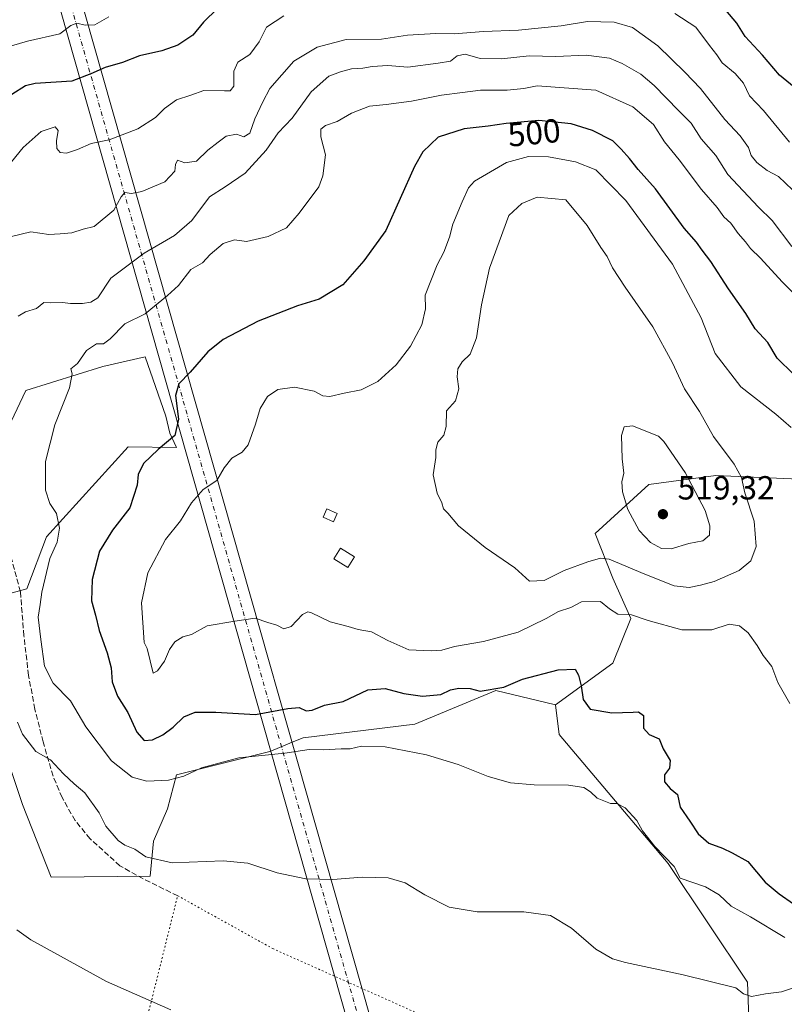
# Model space of a CAD drawing. Units: metres. Extents: x 631896 to 635367, y 4699607 to 4701986.
# Drawn here: x 634124 to 634353, y 4700628 to 4700923 of the extents above; entities that cross this region are included whole.
import ezdxf
from ezdxf.enums import TextEntityAlignment as Align

# ---------------------------------------------------------------- set-up
doc = ezdxf.new("R2010")
doc.units = ezdxf.units.M
doc.header["$MEASUREMENT"] = 0
for name, pattern in [('DGN Style 3', [2.307223458686699, 1.648016756204785, -0.6592067024819142]), ('DGN Style 4', [2.6384748266838614, 1.318413404963828, -0.6592067024819142, 0.001648016756204785, -0.6592067024819142]), ('DGN Style 5', [1.1536117293433497, 0.4944050268614355, -0.6592067024819142])]:
    doc.linetypes.add(name, pattern=pattern)
for name, color, linetype, lineweight in [('Comarca CxS', 21, 'Continuous', 0), ('Comunidad Autónoma CxS', 142, 'Continuous', 0), ('Corriente artificial Cxs', 4, 'Continuous', 13), ('Corriente artificial eje', 142, 'DGN Style 4', 0), ('Cultivos herbáceos CxS', 92, 'Continuous', 0), ('Cultivos leñosos CxS', 92, 'Continuous', 0), ('Curva de nivel maestra', 30, 'Continuous', 30), ('Curva de nivel normal', 30, 'Continuous', 0), ('Edificación ligera', 1, 'Continuous', 0), ('Edificación ligera Cxs', 1, 'Continuous', 0), ('Matorral CxS', 135, 'Continuous', 0), ('Municipio CxS', 4, 'Continuous', 0), ('Provincia CxS', 1, 'Continuous', 0), ('Punto de cota en terreno', 7, 'Continuous', 0), ('Rótulo de curva de nivel directora', 7, 'Continuous', 0), ('Rótulo de punto de cota en terreno', 7, 'Continuous', 0), ('Senda', 7, 'DGN Style 3', 0), ('Senda virtual', 7, 'DGN Style 5', 0), ('Suelo desnudo CxS', 253, 'Continuous', 0)]:
    doc.layers.add(name, color=color, linetype=linetype, lineweight=lineweight)
doc.styles.add('Style-Arial', font='txt')

# ---------------------------------------------------------------- blocks, each defined once
blk = doc.blocks.new('*U7')
at = {"layer": 'Cultivos herbáceos CxS', "color": 92, "linetype": 'Continuous', "lineweight": 0}
for points in [[(634121.3535000002, 4700802.770300001, 493.6787999999942), (634125.6897, 4700812.169299999, 493.8224999999948), (634148.8709000006, 4700819.3619, 495.543399999995), (634161.5011, 4700822.229900001, 496.1472000000067), (634167.7877000002, 4700804.369700001, 498.7271000000038), (634168.9567, 4700799.3007, 499.2875000000058), (634170.9057, 4700795.010700001, 500.1208999999944), (634156.3916999997, 4700795.254899999, 497.6469999999972), (634131.9479, 4700768.1591, 494.1983000000037), (634126.0025000004, 4700752.6295, 493.2446999999956), (634116.4234999996, 4700749.985500001, 491.629700000005)], [(634117.4137000004, 4700709.342499999, 489.0583999999944), (634124.6803000001, 4700687.863500001, 487.9196999999986), (634133.2666999997, 4700666.055299999, 487.0623999999953), (634162.9951, 4700666.3851, 489.0895000000019), (634164.0503000002, 4700676.881899999, 491.6276999999973), (634168.2445, 4700686.515900001, 494.3720999999932), (634170.9036999998, 4700696.742900001, 496.0662000000011), (634198.9691000005, 4700703.761499999, 496.6431000000011), (634199.2593, 4700703.8814, 496.668399999995), (634205.6825000001, 4700706.534800001, 497.3555999999954), (634208.9763000002, 4700707.895500001, 497.7136000000028), (634242.5396999996, 4700711.9439, 497.3864000000031), (634266.7949000001, 4700722.0887, 500.2272999999987), (634284.7248999998, 4700717.7985, 498.8067000000011), (634285.8947000002, 4700708.829500001, 497.6573999999965), (634318.6032999996, 4700670.108100001, 494.6536000000052), (634342.4084999999, 4700634.5329, 490.7451000000001), (634343.1923000002, 4700612.900900001, 487.4556000000011)]]:
    blk.add_polyline3d(points, dxfattribs=at)
blk = doc.blocks.new('5PATER')
at = {"layer": 'Cultivos leñosos CxS', "linetype": 'Continuous', "lineweight": 0}
h = blk.add_hatch(color=51, dxfattribs=at)
edge = h.paths.add_edge_path()
edge.add_ellipse((0, 0), major_axis=(-0.1095731443231308, -0.1110710700762829), ratio=0.9994222409660322, start_angle=0, end_angle=360)

msp = doc.modelspace()

# ---------------------------------------------------------------- linework, layer by layer
at = {"layer": 'Comarca CxS', "color": 21, "linetype": 'Continuous', "lineweight": 0}
msp.add_3dface([(635367.3300010134, 4699672.459982996), (631940.0700009876, 4699606.869982994), (631896.3500009875, 4701920.149982968), (635322.4700010131, 4701985.739982971)], dxfattribs=at)
at = {"layer": 'Comunidad Autónoma CxS', "color": 142, "linetype": 'Continuous', "lineweight": 0}
msp.add_3dface([(635367.3300010134, 4699672.459982996), (631940.0700009876, 4699606.869982994), (631896.3500009875, 4701920.149982968), (635322.4700010131, 4701985.739982971)], dxfattribs=at)
at = {"layer": 'Corriente artificial Cxs', "color": 4, "linetype": 'Continuous', "lineweight": 13, "extrusion": (-0.0007731411312749086, 0.002723742570408955, 0.9999959917315676), "elevation": 12762.00332872475, "flags": 128}
msp.add_lwpolyline([(634325.238529304, 4700243.294740997), (634125.9469912424, 4700945.387345335)], dxfattribs=at)
at = {"layer": 'Corriente artificial Cxs', "color": 4, "linetype": 'Continuous', "lineweight": 13, "extrusion": (-0.0009138446544823034, 0.003213678641650563, 0.9999944185631917), "elevation": 14974.57404374725, "flags": 128}
msp.add_lwpolyline([(634132.4735149727, 4700940.64171772), (634332.0856598627, 4700238.678092864)], dxfattribs=at)
at = {"layer": 'Corriente artificial Cxs', "color": 4, "linetype": 'Continuous', "lineweight": 13}
msp.add_3dface([(634331.9401000004, 4700262.530099999, 449.124100000001), (634325.0800999999, 4700260.620100001, 450.127999999997), (634125.7901, 4700962.710100001, 448.061600000001), (634132.3300999999, 4700964.4901, 446.6858000000066)], dxfattribs=at)
at = {"layer": 'Corriente artificial eje', "color": 142, "linetype": 'DGN Style 4', "lineweight": 0}
msp.add_polyline3d([(634129.2004000006, 4700963.638300001, 446.622199999998), (634131.1119999997, 4700956.379100001, 452.9983000000066), (634326.2850000003, 4700269.400699999, 455.3420999999944), (634328.3682000004, 4700261.535599999, 448.7323999999935)], dxfattribs=at)
at = {"layer": 'Cultivos herbáceos CxS', "color": 92, "linetype": 'Continuous', "lineweight": 0}
for points in [[(634121.3535000002, 4700802.770300001, 493.6787999999942), (634125.6897, 4700812.169299999, 493.8224999999948), (634148.8709000006, 4700819.3619, 495.543399999995), (634161.5011, 4700822.229900001, 496.1472000000067), (634167.7877000002, 4700804.369700001, 498.7271000000038), (634168.9567, 4700799.3007, 499.2875000000058), (634170.9057, 4700795.010700001, 500.1208999999944), (634156.3916999997, 4700795.254899999, 497.6469999999972), (634131.9479, 4700768.1591, 494.1983000000037), (634126.0025000004, 4700752.6295, 493.2446999999956), (634116.4234999996, 4700749.985500001, 491.629700000005)], [(634117.4137000004, 4700709.342499999, 489.0583999999944), (634124.6803000001, 4700687.863500001, 487.9196999999986), (634133.2666999997, 4700666.055299999, 487.0623999999953), (634162.9951, 4700666.3851, 489.0895000000019), (634164.0503000002, 4700676.881899999, 491.6276999999973), (634168.2445, 4700686.515900001, 494.3720999999932), (634170.9036999998, 4700696.742900001, 496.0662000000011), (634198.9691000005, 4700703.761499999, 496.6431000000011), (634199.2593, 4700703.8814, 496.668399999995), (634205.6825000001, 4700706.534800001, 497.3555999999954), (634208.9763000002, 4700707.895500001, 497.7136000000028), (634242.5396999996, 4700711.9439, 497.3864000000031), (634266.7949000001, 4700722.0887, 500.2272999999987), (634284.7248999998, 4700717.7985, 498.8067000000011)], [(634284.7248999998, 4700717.7985, 498.8067000000011), (634285.8947000002, 4700708.829500001, 497.6573999999965), (634318.6032999996, 4700670.108100001, 494.6536000000052), (634342.4084999999, 4700634.5329, 490.7451000000001), (634343.1923000002, 4700612.900900001, 487.4556000000011)]]:
    msp.add_polyline3d(points, dxfattribs=at)
at = {"layer": 'Curva de nivel maestra', "color": 30, "linetype": 'Continuous', "lineweight": 30, "flags": 128}
for points, elevation in [([(634183.2599999999, 4700926.790100001), (634179.04, 4700922.690099999), (634175.8799999999, 4700918.8201), (634171.3899999997, 4700915.7501), (634166.54, 4700914.0601), (634159.8700000001, 4700912.5801), (634154.7000000002, 4700910.600099999), (634149.4900000002, 4700909.030099999), (634145.2000000002, 4700907.170100001), (634139.5300000003, 4700904.960100001), (634128.5300000003, 4700904.3101), (634125.6100000005, 4700903.540100001), (634121.5300000003, 4700901.0101)], 475), ([(634358.5800000001, 4700901.390100001), (634352.0199999996, 4700906.800100001), (634346.8799999999, 4700912.7501), (634341.6600000003, 4700918.380100001), (634339.1500000004, 4700922.360099999), (634334.7999999998, 4700927.630100001)], 475), ([(634356.1799999997, 4700817.0001), (634351.2999999998, 4700821.790100001), (634348.4800000006, 4700826.4901), (634344.6699999999, 4700830.670100001), (634341.9000000004, 4700835.270099999), (634336.7000000002, 4700842.610099999), (634331.3799999999, 4700850.870100001), (634328.7800000003, 4700854.290100001), (634327.0599999997, 4700856.6601), (634323.4000000004, 4700860.840100001), (634314.8099999997, 4700872.610099999), (634309.6200000001, 4700878.450099999), (634307.0099999999, 4700881.7501), (634304.4400000004, 4700884.5601), (634302, 4700887.020099999), (634295.8099999997, 4700890.170100001), (634289.4800000006, 4700892.1801), (634279.7199999997, 4700893.210100001), (634269.9500000002, 4700892.2301), (634264.54, 4700891.440099999), (634257.3300000001, 4700890.620100001), (634249.5300000003, 4700888.190099999), (634244.9000000004, 4700883.7501), (634242.3799999999, 4700879.390100001), (634233.7699999996, 4700860.190099999), (634227.1799999997, 4700851.0801), (634220.8700000001, 4700843.790100001), (634213.8099999997, 4700839.5801), (634207.29, 4700837.5801), (634195.5099999999, 4700832.9101), (634184.9900000002, 4700827.4301), (634180.3600000005, 4700823.690099999), (634175.0499999998, 4700817.5801), (634171.5999999996, 4700814.100099999), (634170.6900000004, 4700810.630100001), (634171.5300000003, 4700803.540100001), (634170.4600000001, 4700798.6501), (634165.4600000001, 4700794.4101), (634161.0499999998, 4700790.1801), (634159.4000000004, 4700786.9101), (634159.1399999997, 4700783.690099999), (634156.8899999997, 4700776.890100001), (634151.6900000004, 4700770.170100001), (634147.8499999996, 4700763.890100001), (634145.5999999996, 4700755.340100001), (634145.4000000004, 4700748.960100001), (634146.5899999999, 4700744.6801), (634147.7199999997, 4700740.040100001), (634150.1799999997, 4700733.4001), (634151.29, 4700728.850099999), (634151.6299999999, 4700724.670100001), (634153.2000000002, 4700720.3201), (634156.3200000003, 4700715.5001), (634159.0099999999, 4700709.5701), (634161.2400000002, 4700707.040100001), (634163.7100000001, 4700707.2301), (634166.8799999999, 4700708.7401), (634169.9000000004, 4700711.020099999), (634173.1399999997, 4700714.1801), (634176.5599999997, 4700715.590100001), (634182.7100000001, 4700715.590100001), (634194.6399999997, 4700714.8201), (634204.3499999996, 4700716.710100001), (634207.7599999999, 4700716.920100001), (634209.9299999997, 4700715.940099999), (634211.7000000002, 4700716.1601), (634215.3899999997, 4700717.6601), (634220.9600000001, 4700718.780099999), (634228.3899999997, 4700722.3101), (634233.5700000003, 4700722.700099999), (634239.2400000002, 4700721.120100001), (634244.7999999998, 4700720.3301), (634250.2800000003, 4700720.890100001), (634253.2000000002, 4700722.2401), (634255.7100000001, 4700722.8201), (634259.1600000003, 4700722.6601), (634262.0899999999, 4700721.9001), (634269.2000000002, 4700723.100099999), (634274.8700000001, 4700725.5001), (634285.5599999997, 4700728.270099999), (634290.6799999997, 4700728.4801), (634291.6900000004, 4700726.6501), (634292.4199999999, 4700723.520099999), (634293.0999999996, 4700719.3301), (634295.2000000002, 4700716.4901)], 500), ([(634295.2000000002, 4700716.4901), (634301.6200000001, 4700715.360099999), (634308.0899999999, 4700715.600099999), (634309.6900000004, 4700715.6501), (634311.1399999997, 4700714.540100001), (634311.2000000002, 4700710.800100001), (634312.8799999999, 4700708.840100001), (634315.8700000001, 4700707.5801), (634317.1100000005, 4700704.5801), (634319.1799999997, 4700701.040100001), (634318.9699999997, 4700698.790100001), (634317.5199999996, 4700696.7601), (634317.4400000004, 4700694.610099999), (634319.1399999997, 4700692.630100001), (634321.3799999999, 4700690.870100001), (634322.2000000002, 4700687.030099999), (634325.0599999997, 4700682.880100001), (634327.5700000003, 4700679.0601), (634330.7599999999, 4700676.2401), (634334.8499999996, 4700674.790100001), (634337.7599999999, 4700673.370100001), (634342.4500000002, 4700670.720100001), (634347.6799999997, 4700664.5101), (634351.9100000003, 4700661.0701), (634356.1699999999, 4700658.0101)], 500)]:
    msp.add_lwpolyline(points, dxfattribs=dict(at, elevation=elevation))
at = {"layer": 'Curva de nivel normal', "color": 30, "linetype": 'Continuous', "lineweight": 0, "flags": 128}
for points, elevation in [([(634119.6600000003, 4700915.090100001), (634126.25, 4700917.0001), (634135.8700000001, 4700919.1801), (634139.2000000002, 4700921.700099999), (634140.9900000002, 4700922.370100001), (634143.5199999996, 4700921.7501), (634146.4500000002, 4700921.9001), (634150.6699999999, 4700924.3201)], 470), ([(634203.2000000002, 4700924.600099999), (634198, 4700921.1601), (634195.7699999996, 4700916.790100001), (634193.0099999999, 4700913.020099999), (634189.3399999999, 4700910.690099999), (634188.1299999999, 4700908.020099999), (634188.1399999997, 4700903.4901), (634187.0700000003, 4700902.090100001), (634185.4100000003, 4700902.0701), (634179.1500000004, 4700902.1501), (634175.25, 4700900.7401), (634170.9800000006, 4700899.390100001), (634167.3600000005, 4700896.780099999), (634164.6600000003, 4700894.0801), (634159.29, 4700890.620100001), (634150.7000000002, 4700887.340100001), (634145.2800000003, 4700886.220100001), (634141.2699999996, 4700884.440099999), (634137.9400000004, 4700883.350099999), (634136.0199999996, 4700883.5701), (634135.0099999999, 4700884.8101), (634134.8899999997, 4700887.020099999), (634135.4500000002, 4700890.170100001), (634134.5099999999, 4700891.290100001), (634130.2999999998, 4700889.840100001), (634124.8700000001, 4700885.040100001), (634121.4000000004, 4700880.770099999)], 480), ([(634355.04, 4700886.640100001), (634347.1600000003, 4700896.130100001), (634343.0499999998, 4700900.540100001), (634341.1600000003, 4700904.370100001), (634338.6900000004, 4700907.270099999), (634334.8300000001, 4700910.460100001), (634333.2199999997, 4700912.890100001), (634330.9699999997, 4700915.6501), (634326.8799999999, 4700921.140100001), (634320.5499999998, 4700925.2501)], 480), ([(634355.8700000001, 4700872.4001), (634351.7100000001, 4700876.380100001), (634348.2800000003, 4700878.1601), (634345.1600000003, 4700880.550100001), (634343.4699999997, 4700882.700099999), (634342.75, 4700885.040100001), (634340.2199999997, 4700888.5701), (634335.5599999997, 4700893.5101), (634328.29, 4700902.780099999), (634323.54, 4700907.630100001), (634315.4500000002, 4700915.550100001), (634307.8799999999, 4700921.050100001), (634302.3399999999, 4700922.6801), (634294.4000000004, 4700922.890100001), (634286.4199999999, 4700921.5801), (634273.5899999999, 4700920.3101), (634263.0999999996, 4700919.850099999), (634254.3399999999, 4700919.1501), (634248.8099999997, 4700919.3201), (634240.2599999999, 4700918.7501), (634232.5099999999, 4700917.5601), (634221.9299999997, 4700917.4901), (634213.2000000002, 4700915.1801), (634206.1299999999, 4700910.960100001), (634199, 4700902.7501), (634196.8899999997, 4700898.7501), (634194.4299999997, 4700893.640100001), (634193.0099999999, 4700889.340100001), (634191.2000000002, 4700888.2501), (634188.9400000004, 4700889.0601), (634185.9000000004, 4700888.4801), (634183.4400000004, 4700886.690099999), (634180.3700000001, 4700884.270099999), (634176.9900000002, 4700880.9301), (634173.4100000003, 4700880.4801), (634171.2199999997, 4700881.2401), (634170.6600000003, 4700879.950099999), (634170.4000000004, 4700877.9901), (634167.4100000003, 4700874.7401), (634160.4900000002, 4700871.850099999), (634157.4299999997, 4700871.220100001), (634155.4400000004, 4700871.530099999), (634154.2999999998, 4700870.220100001), (634152.1399999997, 4700866.270099999), (634146.2199999997, 4700861.380100001), (634142.9299999997, 4700860.520099999), (634139.54, 4700859.4101), (634136, 4700859.120100001), (634132.6399999997, 4700858.950099999), (634127.2000000002, 4700859.770099999), (634121.4000000004, 4700858.370100001)], 485), ([(634257.6600000003, 4700913.030099999), (634255.2000000002, 4700912.600099999), (634253.2000000002, 4700910.960100001), (634249.5300000003, 4700910.3301), (634240.4100000003, 4700909.210100001), (634234.3700000001, 4700909.6501), (634229.7400000002, 4700909.420100001), (634226.8899999997, 4700908.840100001), (634223.54, 4700908.690099999), (634220.1799999997, 4700907.7401), (634216.7199999997, 4700906.4901), (634211.3799999999, 4700901.770099999), (634205.7199999997, 4700893.890100001), (634201.4800000006, 4700889.5001), (634197.8799999999, 4700884.220100001), (634191.5700000003, 4700877.380100001), (634185.5599999997, 4700873.270099999), (634180.8700000001, 4700870.2601), (634175.5300000003, 4700863.140100001), (634170.2999999998, 4700858.600099999), (634161.2300000006, 4700853.360099999), (634151.2000000002, 4700845.880100001), (634147.3700000001, 4700839.920100001), (634145.2000000002, 4700838.590100001), (634142.7699999996, 4700838.210100001), (634139.1399999997, 4700838.220100001), (634136.6900000004, 4700838.540100001), (634133.2100000001, 4700838.440099999), (634131.1200000001, 4700838.5001), (634128.8700000001, 4700836.7601), (634125.5800000001, 4700835.7601), (634123.3700000001, 4700834.420100001)], 490), ([(634355.6699999999, 4700855.380100001), (634349.7999999998, 4700863.1601), (634345.7400000002, 4700867.200099999), (634336.4800000006, 4700876.970100001), (634332.8799999999, 4700882.700099999), (634328.5, 4700887.6501), (634325.4800000006, 4700892.370100001), (634321.6399999997, 4700896.1601), (634314.4100000003, 4700903.630100001), (634310.3600000005, 4700907.030099999), (634304.79, 4700910.280099999), (634300.9800000006, 4700911.860099999), (634293.9900000002, 4700912.8201), (634284.8099999997, 4700912.340100001), (634276.8700000001, 4700912.540100001), (634268.5, 4700911.700099999), (634262.1699999999, 4700911.790100001), (634257.6600000003, 4700913.030099999)], 490), ([(634279.2000000002, 4700903.540100001), (634275.2000000002, 4700902.7601), (634270.2000000002, 4700902.3101), (634262.2000000002, 4700902.270099999), (634256.8700000001, 4700901.550100001), (634250.5300000003, 4700900.8101), (634241.5300000003, 4700898.9901), (634233.8700000001, 4700897.9301), (634228.8700000001, 4700897.440099999), (634223.5300000003, 4700895.350099999), (634219.2000000002, 4700892.9101), (634215.6799999997, 4700891.6801), (634214.2400000002, 4700890.520099999), (634214.3200000003, 4700888.220100001), (634215.6699999999, 4700882.8101), (634214.9000000004, 4700876.530099999), (634213.6399999997, 4700873.220100001), (634207.7999999998, 4700865.360099999), (634203.9600000001, 4700860.960100001), (634198.4900000002, 4700858.340100001), (634192, 4700856.800100001), (634188.3200000003, 4700857.380100001), (634184.9699999997, 4700856.220100001), (634181.0099999999, 4700852.940099999), (634178.7300000006, 4700850.460100001), (634175.2100000001, 4700848.450099999), (634171.5599999997, 4700843.6601), (634168.2100000001, 4700840.600099999), (634161.5300000003, 4700835.130100001), (634155.4000000004, 4700832.110099999), (634151, 4700827.600099999), (634149.0499999998, 4700826.130100001), (634146.9000000004, 4700826.1501), (634143.9400000004, 4700824.1501), (634141.2000000002, 4700820.270099999), (634139.2199999997, 4700818.610099999), (634139.6200000001, 4700817.110099999), (634138.8499999996, 4700812.9001), (634134.3799999999, 4700801.790100001), (634131.5800000001, 4700790.850099999), (634131.6399999997, 4700782.1601), (634132.9299999997, 4700778.2301), (634134.9299999997, 4700775.1601), (634135.8200000003, 4700770.8301), (634135.0999999996, 4700766.610099999), (634132.9600000001, 4700761.700099999), (634130.4900000002, 4700751.600099999), (634130.0300000003, 4700747.880100001), (634129.4199999999, 4700744.040100001), (634130.2100000001, 4700737.4001), (634131.2800000003, 4700729.390100001), (634133.9400000004, 4700724.2501), (634139.1500000004, 4700718.9301), (634143.6900000004, 4700711.1801), (634151.4299999997, 4700700.920100001), (634157.6200000001, 4700696.100099999), (634162.0199999996, 4700694.880100001), (634168.5300000003, 4700695.140100001), (634173.2000000002, 4700696.370100001), (634178.4800000006, 4700698.880100001), (634189.6399999997, 4700701.880100001), (634203.4800000006, 4700703.280099999), (634210.7699999996, 4700704.3301), (634215.0800000001, 4700704.2601), (634220.3600000005, 4700704.5801), (634223.0800000001, 4700704.590100001), (634226.5, 4700705.3201), (634233.6299999999, 4700705.120100001), (634246.0199999996, 4700702.7501), (634255.5300000003, 4700699.8101), (634264.5300000003, 4700696.270099999), (634271.2000000002, 4700694.380100001), (634278.3799999999, 4700693.720100001), (634288.6600000003, 4700693.630100001), (634293.2599999999, 4700692.950099999), (634295.25, 4700691.6601), (634297.25, 4700689.710100001), (634301.25, 4700688.1601), (634303.2000000002, 4700688.1801), (634305.6200000001, 4700686.860099999), (634309.1299999999, 4700683.0601), (634310.8499999996, 4700679.920100001), (634314.6200000001, 4700675.2501), (634320.3399999999, 4700669.220100001), (634322.2199999997, 4700665.710100001), (634329.7400000002, 4700663.110099999), (634333.9400000004, 4700660.7601), (634337.54, 4700657.360099999), (634343.3200000003, 4700654.140100001), (634353.5999999996, 4700647.9101)], 495), ([(634356.0599999997, 4700841.550100001), (634352.7800000003, 4700844.690099999), (634346.29, 4700851.800100001), (634343.2699999996, 4700854.770099999), (634341.7599999999, 4700856.7401), (634339.5599999997, 4700859.220100001), (634337.3499999996, 4700862.300100001), (634335.3200000003, 4700864.280099999), (634333.2699999996, 4700867.030099999), (634328.6299999999, 4700872.4301), (634321.8700000001, 4700881.360099999), (634317.4299999997, 4700886.7401), (634314.1699999999, 4700891.950099999), (634307.9900000002, 4700897.3101), (634296.8099999997, 4700902.300100001), (634279.2000000002, 4700903.540100001)], 495), ([(634276.6699999999, 4700882.3201), (634270.0599999997, 4700880.590100001), (634260.4600000001, 4700874.940099999), (634258.6600000003, 4700872.9301), (634256.7599999999, 4700868.790100001), (634253.8799999999, 4700862.0101), (634252.9199999999, 4700858.170100001), (634251.2100000001, 4700853.630100001), (634249.2400000002, 4700849.8101), (634245.6200000001, 4700840.690099999), (634245.6699999999, 4700836.630100001), (634244.6600000003, 4700831.850099999), (634241.2000000002, 4700825.460100001), (634236.8700000001, 4700819.800100001), (634231.4199999999, 4700814.850099999), (634226.4100000003, 4700812.290100001), (634221.2999999998, 4700811.280099999), (634216.9900000002, 4700810.270099999), (634214.8399999999, 4700810.540100001), (634212.2800000003, 4700811.920100001), (634206.4000000004, 4700813.100099999), (634201.3899999997, 4700812.380100001), (634198.2599999999, 4700810.3301), (634196.0499999998, 4700806.690099999), (634194.6299999999, 4700802.020099999), (634192.4199999999, 4700795.860099999), (634190.6799999997, 4700793.5701), (634187.5300000003, 4700791.8201), (634185.2699999996, 4700788.9001), (634183.0800000001, 4700785.100099999), (634178.9900000002, 4700782.360099999), (634175.4400000004, 4700778.360099999), (634172.1200000001, 4700773.020099999), (634167.6500000004, 4700767.360099999), (634162.3700000001, 4700757.360099999), (634160.4299999997, 4700748.360099999), (634161.1900000004, 4700736.5001), (634162.1299999999, 4700734.640100001), (634163.9100000003, 4700727.300100001), (634165.25, 4700727.940099999), (634167.3700000001, 4700730.840100001), (634168.7999999998, 4700734.360099999), (634170.4100000003, 4700736.6601), (634172.8899999997, 4700738.140100001), (634175.5, 4700738.890100001), (634180.2000000002, 4700741.440099999), (634188.4900000002, 4700742.850099999), (634194.5800000001, 4700743.7401), (634198.4000000004, 4700742.440099999), (634201.0999999996, 4700741.7301), (634203.1600000003, 4700740.620100001), (634205.3899999997, 4700741.3101), (634208.7400000002, 4700744.860099999), (634210.3899999997, 4700745.710100001), (634211.4900000002, 4700745.370100001), (634217.0999999996, 4700742.640100001), (634222.5300000003, 4700741.280099999), (634225.5300000003, 4700740.4001), (634229.4900000002, 4700739.6801), (634234.4400000004, 4700737.040100001), (634240.7400000002, 4700734.2301), (634247.3700000001, 4700734.020099999), (634250.5999999996, 4700734.190099999), (634254.3799999999, 4700735.290100001), (634263.1299999999, 4700736.7301), (634273.5499999998, 4700739.630100001), (634281.9600000001, 4700743.6801), (634285.6399999997, 4700745.7501), (634289.3499999996, 4700746.960100001), (634292.5700000003, 4700748.720100001), (634298.2199999997, 4700748.770099999), (634300.9699999997, 4700746.5601), (634303.4600000001, 4700744.950099999), (634307.5199999996, 4700744.800100001), (634312.6200000001, 4700743.090100001), (634322.7300000006, 4700740.2401), (634331.6699999999, 4700740.270099999), (634336.8799999999, 4700741.940099999), (634340, 4700741.460100001), (634342.5700000003, 4700739.4001), (634345.3200000003, 4700735.5601), (634347.0999999996, 4700732.590100001), (634349.7000000002, 4700729.280099999), (634351.4800000006, 4700724.5001), (634355.0700000003, 4700718.190099999)], 505), ([(634355.5300000003, 4700800.9801), (634350.8600000005, 4700805.0101), (634340.4400000004, 4700813.2601), (634332.7199999997, 4700823.200099999), (634328.4400000004, 4700833.9301), (634319.8499999996, 4700850.0001), (634305.8200000003, 4700869.1501), (634296.8300000001, 4700878.3201), (634290.7999999998, 4700880.7401), (634282.6299999999, 4700882.290100001), (634276.6699999999, 4700882.3201)], 505), ([(634279.2400000002, 4700870.1501), (634274.5899999999, 4700868.300100001), (634270.7599999999, 4700864.690099999), (634264.9299999997, 4700848.880100001), (634262.5, 4700837.800100001), (634261.0199999996, 4700827.880100001), (634259.1100000005, 4700823.020099999), (634256.7300000006, 4700820.690099999), (634255.4199999999, 4700818.6501), (634255.1799999997, 4700816.190099999), (634255.7300000006, 4700812.6501), (634254.75, 4700809.020099999), (634252.0099999999, 4700806.020099999), (634251.9500000002, 4700801.360099999), (634251.2400000002, 4700798.690099999), (634249.3799999999, 4700796.600099999), (634248.8300000001, 4700794.340100001), (634248.8499999996, 4700791.970100001), (634248, 4700786.8101), (634249.1699999999, 4700781.3201), (634250.5700000003, 4700778.390100001), (634251.1200000001, 4700776.610099999), (634252.4400000004, 4700775.2601), (634255.6699999999, 4700771.4901), (634263.6100000005, 4700765.0001), (634272.5099999999, 4700758.940099999), (634276.9000000004, 4700754.920100001), (634281.3899999997, 4700755.050100001), (634287.3399999999, 4700758.140100001), (634294.4100000003, 4700760.710100001), (634298.29, 4700761.8101), (634300.8499999996, 4700761.4901), (634311.5700000003, 4700756.950099999), (634320.3799999999, 4700753.520099999), (634324.8499999996, 4700752.940099999), (634328.3300000001, 4700753.710100001), (634332.4000000004, 4700754.800100001), (634339.9000000004, 4700758.0701), (634343.3600000005, 4700760.9801), (634344.9600000001, 4700765.3301), (634344.4000000004, 4700772.870100001), (634341.5999999996, 4700781.420100001), (634340.6299999999, 4700786.050100001), (634338.4299999997, 4700789.970100001), (634332.1900000004, 4700798.280099999), (634327.9500000002, 4700805.780099999), (634323.4699999997, 4700812.630100001), (634319.8799999999, 4700820.440099999), (634314, 4700831.220100001), (634305.6399999997, 4700843.100099999), (634301.8700000001, 4700848.9801), (634300.2599999999, 4700852.350099999), (634298.4000000004, 4700855.040100001), (634294.2999999998, 4700861.610099999), (634287.8600000005, 4700869.350099999), (634279.2400000002, 4700870.1501)], 510), ([(634307.8700000001, 4700801.4901), (634305.4000000004, 4700801.2601), (634304.54, 4700798.590100001), (634304.7300000006, 4700791.630100001), (634305.29, 4700787.340100001), (634304.7100000001, 4700784.6801), (634304.8600000005, 4700781.6601), (634306.5, 4700776.390100001), (634309.8600000005, 4700770.130100001), (634313.2800000003, 4700766.4901), (634316.5899999999, 4700764.6801), (634319.5, 4700764.640100001), (634324.8200000003, 4700766.220100001), (634329.0300000003, 4700767.0101), (634331.0199999996, 4700768.7301), (634331.1200000001, 4700771.5001), (634329.6399999997, 4700776.120100001), (634323.6600000003, 4700787.4801), (634317.3099999997, 4700796.800100001), (634315.7000000002, 4700798.390100001), (634307.8700000001, 4700801.4901)], 515), ([(634123.1600000003, 4700712.5801), (634124.7199999997, 4700708.960100001), (634128.6799999997, 4700703.720100001), (634133.1200000001, 4700701.2401), (634137.04, 4700697.090100001), (634140.2100000001, 4700694.040100001), (634143.4600000001, 4700691.4001), (634147.7400000002, 4700685.380100001), (634149.7199999997, 4700681.3301), (634153.4000000004, 4700677.040100001), (634155.4600000001, 4700675.6501), (634158.4500000002, 4700674.4001), (634161.7599999999, 4700672.100099999), (634169.6399999997, 4700670.300100001), (634184.9500000002, 4700670.9301), (634192.3899999997, 4700670.210100001), (634201.1699999999, 4700667.3301), (634209.75, 4700665.5701), (634217.8600000005, 4700665.340100001), (634226.6699999999, 4700666.040100001), (634234.4900000002, 4700665.860099999), (634239.6399999997, 4700664.350099999), (634245.5599999997, 4700660.690099999), (634252.8700000001, 4700657.030099999), (634261.2000000002, 4700655.6501), (634275.2000000002, 4700655.590100001), (634283.2000000002, 4700654.4901), (634289.5300000003, 4700650.770099999), (634296.8399999999, 4700644.450099999), (634301.8799999999, 4700641.5701), (634305.75, 4700640.4001), (634323.1200000001, 4700636.7401), (634338.8600000005, 4700632.860099999), (634341.1900000004, 4700630.970100001), (634343.5999999996, 4700630.220100001), (634347.8300000001, 4700630.9801), (634352.6100000005, 4700631.590100001), (634356.2300000006, 4700632.850099999)], 490), ([(634122.9600000001, 4700650.2601), (634127.2400000002, 4700647.270099999), (634149.9699999997, 4700634.700099999), (634169.2699999996, 4700626.1801)], 485)]:
    msp.add_lwpolyline(points, dxfattribs=dict(at, elevation=elevation))
at = {"layer": 'Edificación ligera', "color": 1, "linetype": 'Continuous', "lineweight": 0}
for points in [[(634219.2325999998, 4700775.1722, 510.2712000000029), (634218.1299000002, 4700772.691199999, 509.781799999997), (634214.9549000004, 4700774.102299999, 509.7599999999948), (634216.0576, 4700776.5834, 510.2872999999963), (634219.2325999998, 4700775.1722, 510.2712000000029)], [(634224.4093000004, 4700762.178400001, 508.0467000000062), (634222.3808000004, 4700758.9704, 508.1527999999962), (634218.2004000006, 4700761.6139, 508.4204000000027), (634220.2289000005, 4700764.821900001, 509.2155000000057), (634224.4093000004, 4700762.178400001, 508.0467000000062)]]:
    msp.add_polyline3d(points, dxfattribs=at)
at = {"layer": 'Edificación ligera Cxs', "color": 1, "linetype": 'Continuous', "lineweight": 0}
for points in [[(634219.2325999998, 4700775.1722, 510.2872999999963), (634218.1299000002, 4700772.691199999, 510.2872999999963), (634214.9549000004, 4700774.102299999, 510.2872999999963), (634216.0576, 4700776.5834, 510.2872999999963)], [(634224.4093000004, 4700762.178400001, 509.2155000000057), (634222.3808000004, 4700758.9704, 509.2155000000057), (634218.2004000006, 4700761.6139, 509.2155000000057), (634220.2289000005, 4700764.821900001, 509.2155000000057)]]:
    msp.add_3dface(points, dxfattribs=at)
at = {"layer": 'Matorral CxS', "color": 135, "linetype": 'Continuous', "lineweight": 0}
for points in [[(634116.4234999996, 4700749.985500001, 491.629700000005), (634126.0025000004, 4700752.6295, 493.2446999999956), (634131.9479, 4700768.1591, 494.1983000000037), (634156.3916999997, 4700795.254899999, 497.6469999999972), (634170.9057, 4700795.010700001, 500.1208999999944), (634168.9567, 4700799.3007, 499.2875000000058), (634167.7877000002, 4700804.369700001, 498.7271000000038), (634161.5011, 4700822.229900001, 496.1472000000067), (634148.8709000006, 4700819.3619, 495.543399999995), (634125.6897, 4700812.169299999, 493.8224999999948), (634121.3535000002, 4700802.770300001, 493.6787999999942)], [(634121.3535000002, 4700802.770300001, 493.6787999999942), (634125.6897, 4700812.169299999, 493.8224999999948), (634148.8709000006, 4700819.3619, 495.543399999995), (634161.5011, 4700822.229900001, 496.1472000000067), (634167.7877000002, 4700804.369700001, 498.7271000000038), (634168.9567, 4700799.3007, 499.2875000000058), (634170.9057, 4700795.010700001, 500.1208999999944), (634156.3916999997, 4700795.254899999, 497.6469999999972), (634131.9479, 4700768.1591, 494.1983000000037), (634126.0025000004, 4700752.6295, 493.2446999999956), (634116.4234999996, 4700749.985500001, 491.629700000005)], [(634362.4146999996, 4700785.282500001, 505.7649999999995), (634332.8794999998, 4700786.625700001, 512.4716000000044), (634312.7423, 4700783.941099999, 515.9412000000011), (634296.6319000004, 4700769.1743, 512.242499999993), (634302.0016999999, 4700755.749100001, 508.3546000000061), (634307.3715000004, 4700743.666099999, 505.0757000000012), (634302.0012999997, 4700730.2411, 501.8065999999963), (634284.7248999998, 4700717.7985, 498.8067000000011), (634266.7949000001, 4700722.0887, 500.2272999999987), (634242.5396999996, 4700711.9439, 497.3864000000031), (634208.9763000002, 4700707.895500001, 497.7136000000028), (634205.6825000001, 4700706.534800001, 497.3555999999954), (634199.2593, 4700703.8814, 496.668399999995), (634198.9691000005, 4700703.761499999, 496.6431000000011), (634170.9036999998, 4700696.742900001, 496.0662000000011), (634168.2445, 4700686.515900001, 494.3720999999932), (634164.0503000002, 4700676.881899999, 491.6276999999973), (634162.9951, 4700666.3851, 489.0895000000019), (634133.2666999997, 4700666.055299999, 487.0623999999953), (634124.6803000001, 4700687.863500001, 487.9196999999986), (634117.4137000004, 4700709.342499999, 489.0583999999944)], [(634362.4146999996, 4700785.282500001, 505.7649999999995), (634332.8794999998, 4700786.625700001, 512.4716000000044), (634312.7423, 4700783.941099999, 515.9412000000011), (634296.6319000004, 4700769.1743, 512.242499999993), (634302.0016999999, 4700755.749100001, 508.3546000000061), (634307.3715000004, 4700743.666099999, 505.0757000000012), (634302.0012999997, 4700730.2411, 501.8065999999963), (634284.7248999998, 4700717.7985, 498.8067000000011)], [(634117.4137000004, 4700709.342499999, 489.0583999999944), (634124.6803000001, 4700687.863500001, 487.9196999999986), (634133.2666999997, 4700666.055299999, 487.0623999999953), (634162.9951, 4700666.3851, 489.0895000000019), (634164.0503000002, 4700676.881899999, 491.6276999999973), (634168.2445, 4700686.515900001, 494.3720999999932), (634170.9036999998, 4700696.742900001, 496.0662000000011), (634198.9691000005, 4700703.761499999, 496.6431000000011), (634199.2593, 4700703.8814, 496.668399999995), (634205.6825000001, 4700706.534800001, 497.3555999999954), (634208.9763000002, 4700707.895500001, 497.7136000000028), (634242.5396999996, 4700711.9439, 497.3864000000031), (634266.7949000001, 4700722.0887, 500.2272999999987), (634284.7248999998, 4700717.7985, 498.8067000000011)]]:
    msp.add_polyline3d(points, dxfattribs=at)
at = {"layer": 'Municipio CxS', "color": 4, "linetype": 'Continuous', "lineweight": 0}
msp.add_3dface([(635367.3300010134, 4699672.459982996), (631940.0700009876, 4699606.869982994), (631896.3500009875, 4701920.149982968), (635322.4700010131, 4701985.739982971)], dxfattribs=at)
at = {"layer": 'Provincia CxS', "color": 1, "linetype": 'Continuous', "lineweight": 0}
msp.add_3dface([(635367.3300010134, 4699672.459982996), (631940.0700009876, 4699606.869982994), (631896.3500009875, 4701920.149982968), (635322.4700010131, 4701985.739982971)], dxfattribs=at)
at = {"layer": 'Senda', "color": 7, "linetype": 'DGN Style 3', "lineweight": 0}
msp.add_polyline3d([(634171.3000999996, 4700660.460100001, 488.930600000007), (634160.9301000005, 4700665.5101, 488.820000000007), (634153.9600999998, 4700669.450099999, 488.8214000000008), (634144.9901000002, 4700677.5701, 489.0807999999961), (634140.4901000002, 4700683.050100001, 489.2746000000043), (634136.6001000004, 4700689.9801, 489.534799999994), (634133.8701, 4700696.340100001, 489.9300999999978), (634130.9200999998, 4700706.630100001, 491.3227999999945), (634128.4101, 4700716.4901, 491.6478999999963), (634126.5201000003, 4700726.610099999, 492.3497999999963), (634125.1300999997, 4700738.5101, 493.1310999999987), (634124.0800999999, 4700751.7301, 493.5227000000014), (634112.6001000004, 4700794.4001, 493.3628000000026), (634099.0100999996, 4700791.170100001, 493.0458000000072), (634094.6700999998, 4700790.420100001, 492.0813000000053), (634082.2701000003, 4700789.4001, 490.264599999995), (634075.3901000004, 4700789.200099999, 489.1144999999961), (634063.7401000002, 4700789.5001, 487.8644000000059), (634059.3000999996, 4700789.390100001, 487.4073999999965), (634055.4901000002, 4700788.950099999, 487.0947000000015), (634050.4301000005, 4700787.5101, 486.8843000000052), (634026.8370000003, 4700775.235900001, 485.8567000000039)], dxfattribs=at)
at = {"layer": 'Senda virtual', "color": 7, "linetype": 'DGN Style 5', "lineweight": 0, "extrusion": (-0.01903854944444418, -0.07617182592911483, 0.9969129282789325), "elevation": -369644.1707356402, "flags": 128}
msp.add_lwpolyline([(-524584.3889636759, 4699527.338775104), (-524584.3889636758, 4699633.671252259)], dxfattribs=at)
at = {"layer": 'Senda virtual', "color": 7, "linetype": 'DGN Style 5', "lineweight": 0}
msp.add_polyline3d([(634171.3000999996, 4700660.460100001, 488.930600000007), (634199.8537999997, 4700644.585700001, 487.7045000000071), (634242.8487, 4700625.4033, 486.4728999999934), (634260.3773999996, 4700614.82, 486.1901000000071), (634260.7082000002, 4700606.8825, 485.5623000000051), (634254.0935000004, 4700590.0153, 484.1316999999981)], dxfattribs=at)
at = {"layer": 'Suelo desnudo CxS', "color": 253, "linetype": 'Continuous', "lineweight": 0}
for points in [[(634362.4111000003, 4700598.6765, 482.7216999999946), (634343.1923000002, 4700612.900900001, 487.4556000000011), (634342.4084999999, 4700634.5329, 490.7451000000001), (634318.6032999996, 4700670.108100001, 494.6536000000052), (634285.8947000002, 4700708.829500001, 497.6573999999965), (634284.7248999998, 4700717.7985, 498.8067000000011), (634302.0012999997, 4700730.2411, 501.8065999999963), (634307.3715000004, 4700743.666099999, 505.0757000000012), (634302.0016999999, 4700755.749100001, 508.3546000000061), (634296.6319000004, 4700769.1743, 512.242499999993), (634312.7423, 4700783.941099999, 515.9412000000011), (634332.8794999998, 4700786.625700001, 512.4716000000044), (634362.4146999996, 4700785.282500001, 505.7649999999995)], [(634362.4146999996, 4700785.282500001, 505.7649999999995), (634332.8794999998, 4700786.625700001, 512.4716000000044), (634312.7423, 4700783.941099999, 515.9412000000011), (634296.6319000004, 4700769.1743, 512.242499999993), (634302.0016999999, 4700755.749100001, 508.3546000000061), (634307.3715000004, 4700743.666099999, 505.0757000000012), (634302.0012999997, 4700730.2411, 501.8065999999963), (634284.7248999998, 4700717.7985, 498.8067000000011)], [(634284.7248999998, 4700717.7985, 498.8067000000011), (634285.8947000002, 4700708.829500001, 497.6573999999965), (634318.6032999996, 4700670.108100001, 494.6536000000052), (634342.4084999999, 4700634.5329, 490.7451000000001), (634343.1923000002, 4700612.900900001, 487.4556000000011)]]:
    msp.add_polyline3d(points, dxfattribs=at)

# ---------------------------------------------------------------- block references
at = {"layer": 'Cultivos herbáceos CxS', "color": 92, "linetype": 'Continuous', "lineweight": 0}
msp.add_blockref('*U7', (0, 0), dxfattribs=at)
at = {"layer": 'Punto de cota en terreno', "color": 7, "linetype": 'Continuous', "lineweight": 0, "xscale": 10, "yscale": 10, "zscale": 10}
msp.add_blockref('5PATER', (634317, 4700775, 519.320000000007), dxfattribs=at)

# ---------------------------------------------------------------- texts
at = {"layer": 'Rótulo de curva de nivel directora', "color": 7, "linetype": 'Continuous', "lineweight": 0, "style": 'Style-Arial'}
msp.add_text('500', height=7.000000000000002, rotation=5.727975631109652, dxfattribs=at).set_placement((634278.3399212235, 4700889.517859289), align=Align.MIDDLE_CENTER)
at = {"layer": 'Rótulo de punto de cota en terreno', "color": 7, "linetype": 'Continuous', "lineweight": 0, "style": 'Style-Arial'}
msp.add_text('519,32', height=7.000000000000002, dxfattribs=at).set_placement((634321.4096999997, 4700779.409700001))

doc.saveas('drawing.dxf')
